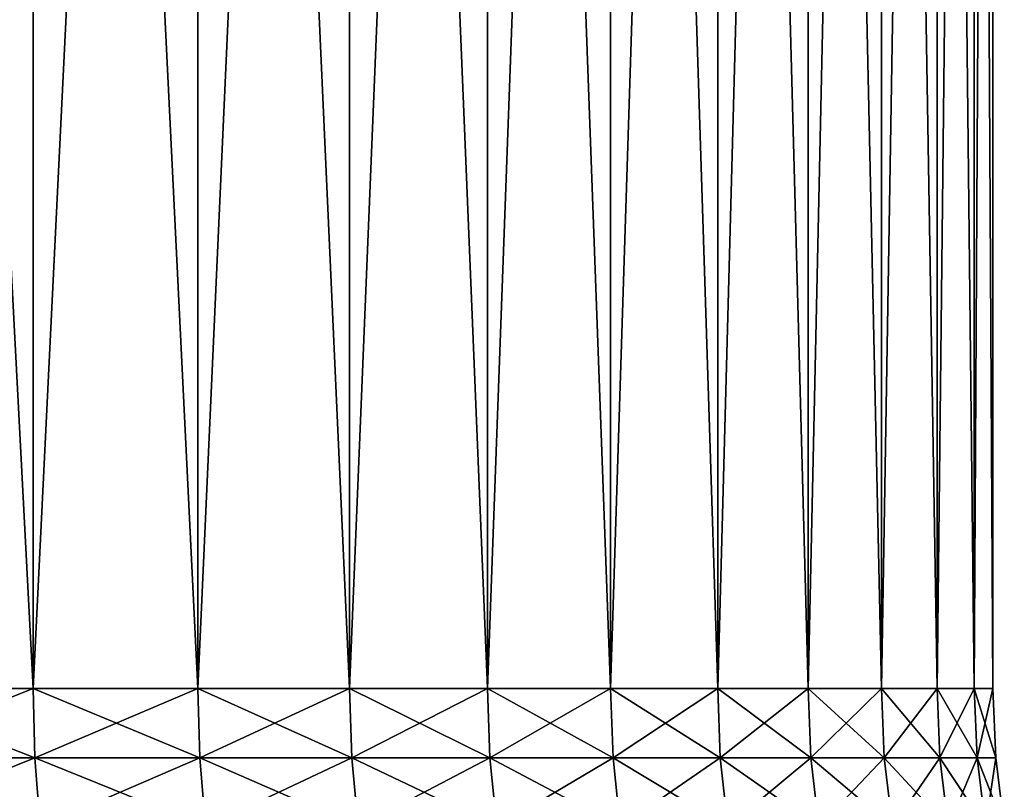
# Model space of a CAD drawing. Extents: x -25 to 25, y -45.6 to 0.
# Drawn here: x 3.7 to 6, y -40.2 to -38.4 of the extents above; entities that cross this region are included whole.
import ezdxf

# ---------------------------------------------------------------- set-up
doc = ezdxf.new("R2010")
doc.units = 0
doc.header["$MEASUREMENT"] = 0
doc.layers.add('L1', color=7, linetype='Continuous')

msp = doc.modelspace()

# ---------------------------------------------------------------- linework, layer by layer
at = {"layer": 'L1', "color": 7}
for points in [[(3.293058, -32, 5.015553), (3.293058, -40, 5.015553), (3.712028, -40, 4.713899)], [(3.293058, -32, 5.015553), (3.712028, -40, 4.713899), (3.712028, -32, 4.713899)], [(3.712028, -32, -4.713899), (3.712028, -40, -4.713899), (3.293058, -40, -5.015553)], [(3.712028, -32, -4.713899), (3.293058, -40, -5.015553), (3.293058, -32, -5.015553)], [(3.712028, -32, 4.713899), (3.712028, -40, 4.713899), (4.103517, -40, 4.377346)], [(3.712028, -32, 4.713899), (4.103517, -40, 4.377346), (4.103517, -32, 4.377346)], [(4.103517, -32, -4.377346), (4.103517, -40, -4.377346), (3.712028, -40, -4.713899)], [(4.103517, -32, -4.377346), (3.712028, -40, -4.713899), (3.712028, -32, -4.713899)], [(4.103517, -32, 4.377346), (4.103517, -40, 4.377346), (4.464624, -40, 4.008383)], [(4.103517, -32, 4.377346), (4.464624, -40, 4.008383), (4.464624, -32, 4.008383)], [(4.464624, -32, -4.008383), (4.464624, -40, -4.008383), (4.103517, -40, -4.377346)], [(4.464624, -32, -4.008383), (4.103517, -40, -4.377346), (4.103517, -32, -4.377346)], [(4.464624, -32, 4.008383), (4.464624, -40, 4.008383), (4.792676, -40, 3.609744)], [(4.464624, -32, 4.008383), (4.792676, -40, 3.609744), (4.792676, -32, 3.609744)], [(4.792676, -32, -3.609744), (4.792676, -40, -3.609744), (4.464624, -40, -4.008383)], [(4.792676, -32, -3.609744), (4.464624, -40, -4.008383), (4.464624, -32, -4.008383)], [(4.792676, -32, 3.609744), (4.792676, -40, 3.609744), (5.085246, -40, 3.18438)], [(4.792676, -32, 3.609744), (5.085246, -40, 3.18438), (5.085246, -32, 3.18438)], [(5.085246, -32, -3.18438), (5.085246, -40, -3.18438), (4.792676, -40, -3.609744)], [(5.085246, -32, -3.18438), (4.792676, -40, -3.609744), (4.792676, -32, -3.609744)], [(5.085246, -32, 3.18438), (5.085246, -40, 3.18438), (5.340165, -40, 2.73544)], [(5.085246, -32, 3.18438), (5.340165, -40, 2.73544), (5.340165, -32, 2.73544)], [(5.340165, -32, -2.73544), (5.340165, -40, -2.73544), (5.085246, -40, -3.18438)], [(5.340165, -32, -2.73544), (5.085246, -40, -3.18438), (5.085246, -32, -3.18438)], [(5.340165, -32, 2.73544), (5.340165, -40, 2.73544), (5.555549, -40, 2.266248)], [(5.340165, -32, 2.73544), (5.555549, -40, 2.266248), (5.555549, -32, 2.266248)], [(5.555549, -32, -2.266248), (5.555549, -40, -2.266248), (5.340165, -40, -2.73544)], [(5.555549, -32, -2.266248), (5.340165, -40, -2.73544), (5.340165, -32, -2.73544)], [(5.555549, -32, 2.266248), (5.555549, -40, 2.266248), (5.729801, -40, 1.780277)], [(5.555549, -32, 2.266248), (5.729801, -40, 1.780277), (5.729801, -32, 1.780277)], [(5.729801, -32, -1.780277), (5.729801, -40, -1.780277), (5.555549, -40, -2.266248)], [(5.729801, -32, -1.780277), (5.555549, -40, -2.266248), (5.555549, -32, -2.266248)], [(5.729801, -32, 1.780277), (5.729801, -40, 1.780277), (5.861631, -40, 1.281125)], [(5.729801, -32, 1.780277), (5.861631, -40, 1.281125), (5.861631, -32, 1.281125)], [(5.861631, -32, -1.281125), (5.861631, -40, -1.281125), (5.729801, -40, -1.780277)], [(5.861631, -32, -1.281125), (5.729801, -40, -1.780277), (5.729801, -32, -1.780277)], [(5.861631, -32, 1.281125), (5.861631, -40, 1.281125), (5.950064, -40, 0.772489)], [(5.861631, -32, 1.281125), (5.950064, -40, 0.772489), (5.950064, -32, 0.772489)], [(5.950064, -32, -0.772489), (5.950064, -40, -0.772489), (5.861631, -40, -1.281125)], [(5.950064, -32, -0.772489), (5.861631, -40, -1.281125), (5.861631, -32, -1.281125)], [(5.950064, -32, 0.772489), (5.950064, -40, 0.772489), (5.994445, -40, 0.258133)], [(5.950064, -32, 0.772489), (5.994445, -40, 0.258133), (5.994445, -32, 0.258133)], [(5.994445, -32, -0.258133), (5.994445, -40, -0.258133), (5.950064, -40, -0.772489)], [(5.994445, -32, -0.258133), (5.950064, -40, -0.772489), (5.950064, -32, -0.772489)], [(5.994445, -32, 0.258133), (5.994445, -40, 0.258133), (5.994445, -40, -0.258133)], [(5.994445, -32, 0.258133), (5.994445, -40, -0.258133), (5.994445, -32, -0.258133)], [(3.293058, -40, 5.015553), (3.296807, -40.16516, 5.021263), (3.712028, -40, 4.713899)], [(3.712028, -40, -4.713899), (3.716255, -40.16516, -4.719266), (3.293058, -40, -5.015553)], [(3.293058, -40, -5.015553), (3.716255, -40.16516, -4.719266), (3.296807, -40.16516, -5.021263)], [(3.712028, -40, 4.713899), (3.296807, -40.16516, 5.021263), (3.716255, -40.16516, 4.719266)], [(3.712028, -40, 4.713899), (3.716255, -40.16516, 4.719266), (4.103517, -40, 4.377346)], [(4.103517, -40, -4.377346), (4.108188, -40.16516, -4.382329), (3.712028, -40, -4.713899)], [(3.712028, -40, -4.713899), (4.108188, -40.16516, -4.382329), (3.716255, -40.16516, -4.719266)], [(4.103517, -40, 4.377346), (3.716255, -40.16516, 4.719266), (4.108188, -40.16516, 4.382329)], [(4.103517, -40, 4.377346), (4.108188, -40.16516, 4.382329), (4.464624, -40, 4.008383)], [(4.464624, -40, -4.008383), (4.469707, -40.16516, -4.012947), (4.103517, -40, -4.377346)], [(4.103517, -40, -4.377346), (4.469707, -40.16516, -4.012947), (4.108188, -40.16516, -4.382329)], [(4.464624, -40, 4.008383), (4.108188, -40.16516, 4.382329), (4.469707, -40.16516, 4.012947)], [(4.464624, -40, 4.008383), (4.469707, -40.16516, 4.012947), (4.792676, -40, 3.609744)], [(4.792676, -40, -3.609744), (4.798133, -40.16516, -3.613854), (4.464624, -40, -4.008383)], [(4.464624, -40, -4.008383), (4.798133, -40.16516, -3.613854), (4.469707, -40.16516, -4.012947)], [(4.792676, -40, 3.609744), (4.469707, -40.16516, 4.012947), (4.798133, -40.16516, 3.613854)], [(4.792676, -40, 3.609744), (4.798133, -40.16516, 3.613854), (5.085246, -40, 3.18438)], [(5.085246, -40, -3.18438), (5.091035, -40.16516, -3.188006), (4.792676, -40, -3.609744)], [(4.792676, -40, -3.609744), (5.091035, -40.16516, -3.188006), (4.798133, -40.16516, -3.613854)], [(5.085246, -40, 3.18438), (4.798133, -40.16516, 3.613854), (5.091035, -40.16516, 3.188006)], [(5.085246, -40, 3.18438), (5.091035, -40.16516, 3.188006), (5.340165, -40, 2.73544)], [(5.340165, -40, -2.73544), (5.346245, -40.16516, -2.738554), (5.085246, -40, -3.18438)], [(5.085246, -40, -3.18438), (5.346245, -40.16516, -2.738554), (5.091035, -40.16516, -3.188006)], [(5.340165, -40, 2.73544), (5.091035, -40.16516, 3.188006), (5.346245, -40.16516, 2.738554)], [(5.340165, -40, 2.73544), (5.346245, -40.16516, 2.738554), (5.555549, -40, 2.266248)], [(5.555549, -40, -2.266248), (5.561874, -40.16516, -2.268828), (5.340165, -40, -2.73544)], [(5.340165, -40, -2.73544), (5.561874, -40.16516, -2.268828), (5.346245, -40.16516, -2.738554)], [(5.555549, -40, 2.266248), (5.346245, -40.16516, 2.738554), (5.561874, -40.16516, 2.268828)], [(5.555549, -40, 2.266248), (5.561874, -40.16516, 2.268828), (5.729801, -40, 1.780277)], [(5.729801, -40, -1.780277), (5.736324, -40.16516, -1.782304), (5.555549, -40, -2.266248)], [(5.555549, -40, -2.266248), (5.736324, -40.16516, -1.782304), (5.561874, -40.16516, -2.268828)], [(5.729801, -40, 1.780277), (5.561874, -40.16516, 2.268828), (5.736324, -40.16516, 1.782304)], [(5.729801, -40, 1.780277), (5.736324, -40.16516, 1.782304), (5.861631, -40, 1.281125)], [(5.861631, -40, -1.281125), (5.868305, -40.16516, -1.282584), (5.729801, -40, -1.780277)], [(5.729801, -40, -1.780277), (5.868305, -40.16516, -1.282584), (5.736324, -40.16516, -1.782304)], [(5.861631, -40, 1.281125), (5.736324, -40.16516, 1.782304), (5.868305, -40.16516, 1.282584)], [(5.861631, -40, 1.281125), (5.868305, -40.16516, 1.282584), (5.950064, -40, 0.772489)], [(5.950064, -40, -0.772489), (5.956838, -40.16516, -0.773369), (5.861631, -40, -1.281125)], [(5.861631, -40, -1.281125), (5.956838, -40.16516, -0.773369), (5.868305, -40.16516, -1.282584)], [(5.950064, -40, 0.772489), (5.868305, -40.16516, 1.282584), (5.956838, -40.16516, 0.773369)], [(5.950064, -40, 0.772489), (5.956838, -40.16516, 0.773369), (5.994445, -40, 0.258133)], [(5.994445, -40, -0.258133), (6.001269, -40.16516, -0.258427), (5.950064, -40, -0.772489)], [(5.950064, -40, -0.772489), (6.001269, -40.16516, -0.258427), (5.956838, -40.16516, -0.773369)], [(5.994445, -40, 0.258133), (5.956838, -40.16516, 0.773369), (6.001269, -40.16516, 0.258427)], [(5.994445, -40, 0.258133), (6.001269, -40.16516, 0.258427), (5.994445, -40, -0.258133)], [(5.994445, -40, -0.258133), (6.001269, -40.16516, 0.258427), (6.001269, -40.16516, -0.258427)], [(3.296807, -40.16516, 5.021263), (3.308029, -40.32919, 5.038355), (3.716255, -40.16516, 4.719266)], [(3.716255, -40.16516, -4.719266), (3.728904, -40.32919, -4.73533), (3.296807, -40.16516, -5.021263)], [(3.296807, -40.16516, -5.021263), (3.728904, -40.32919, -4.73533), (3.308029, -40.32919, -5.038355)], [(3.716255, -40.16516, 4.719266), (3.308029, -40.32919, 5.038355), (3.728904, -40.32919, 4.73533)], [(3.716255, -40.16516, 4.719266), (3.728904, -40.32919, 4.73533), (4.108188, -40.16516, 4.382329)], [(4.108188, -40.16516, -4.382329), (4.122172, -40.32919, -4.397246), (3.716255, -40.16516, -4.719266)], [(3.716255, -40.16516, -4.719266), (4.122172, -40.32919, -4.397246), (3.728904, -40.32919, -4.73533)], [(4.108188, -40.16516, 4.382329), (3.728904, -40.32919, 4.73533), (4.122172, -40.32919, 4.397246)], [(4.108188, -40.16516, 4.382329), (4.122172, -40.32919, 4.397246), (4.469707, -40.16516, 4.012947)], [(4.469707, -40.16516, -4.012947), (4.484921, -40.32919, -4.026606), (4.108188, -40.16516, -4.382329)], [(4.108188, -40.16516, -4.382329), (4.484921, -40.32919, -4.026606), (4.122172, -40.32919, -4.397246)], [(4.469707, -40.16516, 4.012947), (4.122172, -40.32919, 4.397246), (4.484921, -40.32919, 4.026606)], [(4.469707, -40.16516, 4.012947), (4.484921, -40.32919, 4.026606), (4.798133, -40.16516, 3.613854)], [(4.798133, -40.16516, -3.613854), (4.814465, -40.32919, -3.626155), (4.469707, -40.16516, -4.012947)], [(4.469707, -40.16516, -4.012947), (4.814465, -40.32919, -3.626155), (4.484921, -40.32919, -4.026606)], [(4.798133, -40.16516, 3.613854), (4.484921, -40.32919, 4.026606), (4.814465, -40.32919, 3.626155)], [(4.798133, -40.16516, 3.613854), (4.814465, -40.32919, 3.626155), (5.091035, -40.16516, 3.188006)], [(5.091035, -40.16516, -3.188006), (5.108364, -40.32919, -3.198857), (4.798133, -40.16516, -3.613854)], [(4.798133, -40.16516, -3.613854), (5.108364, -40.32919, -3.198857), (4.814465, -40.32919, -3.626155)], [(5.091035, -40.16516, 3.188006), (4.814465, -40.32919, 3.626155), (5.108364, -40.32919, 3.198857)], [(5.091035, -40.16516, 3.188006), (5.108364, -40.32919, 3.198857), (5.346245, -40.16516, 2.738554)], [(5.346245, -40.16516, -2.738554), (5.364443, -40.32919, -2.747876), (5.091035, -40.16516, -3.188006)], [(5.091035, -40.16516, -3.188006), (5.364443, -40.32919, -2.747876), (5.108364, -40.32919, -3.198857)], [(5.346245, -40.16516, 2.738554), (5.108364, -40.32919, 3.198857), (5.364443, -40.32919, 2.747876)], [(5.346245, -40.16516, 2.738554), (5.364443, -40.32919, 2.747876), (5.561874, -40.16516, 2.268828)], [(5.561874, -40.16516, -2.268828), (5.580806, -40.32919, -2.276551), (5.346245, -40.16516, -2.738554)], [(5.346245, -40.16516, -2.738554), (5.580806, -40.32919, -2.276551), (5.364443, -40.32919, -2.747876)], [(5.561874, -40.16516, 2.268828), (5.364443, -40.32919, 2.747876), (5.580806, -40.32919, 2.276551)], [(5.561874, -40.16516, 2.268828), (5.580806, -40.32919, 2.276551), (5.736324, -40.16516, 1.782304)], [(5.736324, -40.16516, -1.782304), (5.75585, -40.32919, -1.78837), (5.561874, -40.16516, -2.268828)], [(5.561874, -40.16516, -2.268828), (5.75585, -40.32919, -1.78837), (5.580806, -40.32919, -2.276551)], [(5.736324, -40.16516, 1.782304), (5.580806, -40.32919, 2.276551), (5.75585, -40.32919, 1.78837)], [(5.736324, -40.16516, 1.782304), (5.75585, -40.32919, 1.78837), (5.868305, -40.16516, 1.282584)], [(5.868305, -40.16516, -1.282584), (5.888279, -40.32919, -1.28695), (5.736324, -40.16516, -1.782304)], [(5.736324, -40.16516, -1.782304), (5.888279, -40.32919, -1.28695), (5.75585, -40.32919, -1.78837)], [(5.868305, -40.16516, 1.282584), (5.75585, -40.32919, 1.78837), (5.888279, -40.32919, 1.28695)], [(5.868305, -40.16516, 1.282584), (5.888279, -40.32919, 1.28695), (5.956838, -40.16516, 0.773369)], [(5.956838, -40.16516, -0.773369), (5.977114, -40.32919, -0.776001), (5.868305, -40.16516, -1.282584)], [(5.868305, -40.16516, -1.282584), (5.977114, -40.32919, -0.776001), (5.888279, -40.32919, -1.28695)], [(5.956838, -40.16516, 0.773369), (5.888279, -40.32919, 1.28695), (5.977114, -40.32919, 0.776001)], [(5.956838, -40.16516, 0.773369), (5.977114, -40.32919, 0.776001), (6.001269, -40.16516, 0.258427)], [(6.001269, -40.16516, -0.258427), (6.021697, -40.32919, -0.259307), (5.956838, -40.16516, -0.773369)], [(5.956838, -40.16516, -0.773369), (6.021697, -40.32919, -0.259307), (5.977114, -40.32919, -0.776001)], [(6.001269, -40.16516, 0.258427), (5.977114, -40.32919, 0.776001), (6.021697, -40.32919, 0.259307)], [(6.001269, -40.16516, 0.258427), (6.021697, -40.32919, 0.259307), (6.001269, -40.16516, -0.258427)], [(6.001269, -40.16516, -0.258427), (6.021697, -40.32919, 0.259307), (6.021697, -40.32919, -0.259307)]]:
    msp.add_3dface(points, dxfattribs=at)

doc.saveas('drawing.dxf')
